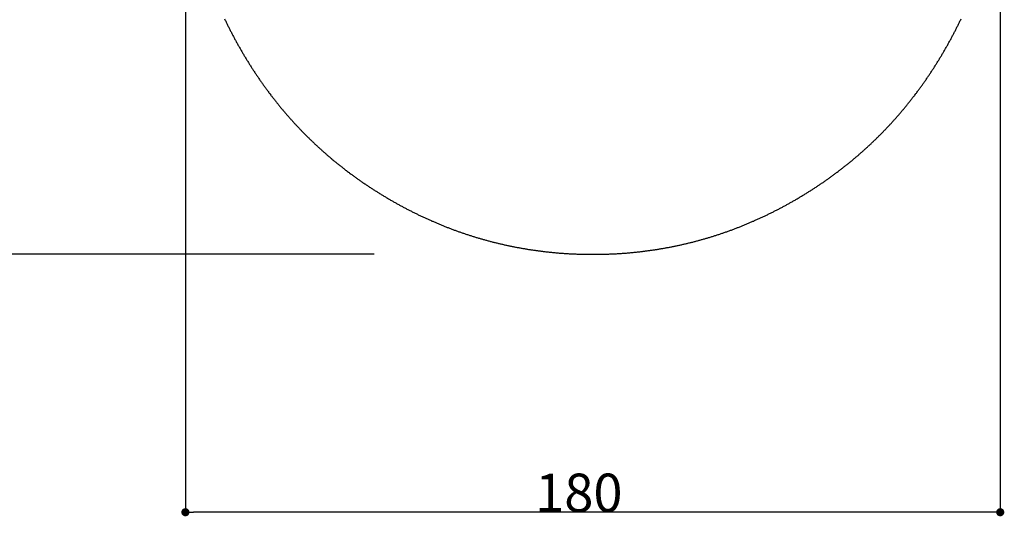
# Model space of a CAD drawing. Extents: x 1718 to 2558, y -1308 to -319.
# Drawn here: x 2011 to 2228, y -1033 to -924 of the extents above; entities that cross this region are included whole.
import ezdxf

# ---------------------------------------------------------------- set-up
doc = ezdxf.new("R2010")
doc.units = 0
doc.header["$LTSCALE"] = 4
doc.header["$PDMODE"] = 1
doc.header["$PDSIZE"] = -2
doc.layers.get('0').update_dxf_attribs({"linetype": 'CONTINUOUS'})
doc.layers.get('DEFPOINTS').update_dxf_attribs({"linetype": 'CONTINUOUS'})
doc.layers.add('__', color=7, linetype='CONTINUOUS')
doc.layers.add('__-1', color=7, linetype='CONTINUOUS')
doc.styles.add('YUGOTHIC_MEDIUM', font='txt', dxfattribs={"bigfont": 'YuGothic Medium'})
doc.dimstyles.new('TOOLBOX', dxfattribs={"dimtxt": 8.496065, "dimasz": 1.79834, "dimexe": 0, "dimexo": 6, "dimgap": 0.04, "dimtad": 1, "dimblk": 'DOT', "dimblk1": 'DOT', "dimblk2": 'DOT', "dimcen": 0, "dimazin": 3, "dimtfac": 0.8, "dimtix": 1, "dimtmove": 0, "dimatfit": 3})

# ---------------------------------------------------------------- blocks, each defined once
blk = doc.blocks.new('____')
at = {"layer": '__', "color": 1, "linetype": 'CONTINUOUS', "flags": 128}
blk.add_lwpolyline([(2056.09, -923.42), (2056.17, -923.59), (2056.25, -923.76), (2056.33, -923.93), (2056.42, -924.1), (2056.5, -924.27), (2056.58, -924.43), (2056.66, -924.6), (2056.74, -924.77), (2056.83, -924.94), (2056.91, -925.11), (2056.99, -925.27), (2057.08, -925.44), (2057.16, -925.61), (2057.25, -925.78), (2057.33, -925.95), (2057.42, -926.11), (2057.5, -926.28), (2057.59, -926.45), (2057.68, -926.61), (2057.76, -926.78), (2057.85, -926.95), (2057.94, -927.11), (2058.03, -927.28), (2058.12, -927.45), (2058.2, -927.61), (2058.29, -927.78), (2058.38, -927.95), (2058.47, -928.11), (2058.56, -928.28), (2058.65, -928.44), (2058.75, -928.61), (2058.84, -928.78), (2058.93, -928.94), (2059.02, -929.11), (2059.11, -929.27), (2059.21, -929.44), (2059.3, -929.6), (2059.39, -929.77), (2059.49, -929.93), (2059.58, -930.1), (2059.68, -930.26), (2059.77, -930.43), (2059.87, -930.59), (2059.96, -930.75), (2060.06, -930.92), (2060.15, -931.08), (2060.25, -931.24), (2060.35, -931.41), (2060.44, -931.57), (2060.54, -931.73), (2060.64, -931.89), (2060.73, -932.05), (2060.83, -932.22), (2060.93, -932.38), (2061.03, -932.54), (2061.13, -932.7), (2061.23, -932.86), (2061.33, -933.02), (2061.42, -933.18), (2061.52, -933.34), (2061.62, -933.5), (2061.72, -933.66), (2061.83, -933.81), (2061.93, -933.97), (2062.03, -934.13), (2062.13, -934.29), (2062.23, -934.45), (2062.33, -934.6), (2062.43, -934.76), (2062.54, -934.92), (2062.64, -935.07), (2062.74, -935.23), (2062.85, -935.38), (2062.95, -935.54), (2063.05, -935.7), (2063.16, -935.85), (2063.26, -936.01), (2063.37, -936.16), (2063.47, -936.31), (2063.58, -936.47), (2063.68, -936.62), (2063.79, -936.78), (2063.89, -936.93), (2064, -937.08), (2064.11, -937.23), (2064.21, -937.39), (2064.32, -937.54), (2064.43, -937.69), (2064.53, -937.84), (2064.64, -937.99), (2064.75, -938.14), (2064.86, -938.29), (2064.97, -938.44), (2065.08, -938.59), (2065.18, -938.74), (2065.29, -938.89), (2065.4, -939.04), (2065.51, -939.19), (2065.62, -939.34), (2065.73, -939.49), (2065.85, -939.64), (2065.96, -939.79), (2066.07, -939.93), (2066.18, -940.08), (2066.29, -940.23), (2066.4, -940.38), (2066.52, -940.52), (2066.63, -940.67), (2066.74, -940.81), (2066.85, -940.96), (2066.97, -941.11), (2067.08, -941.25), (2067.2, -941.4), (2067.31, -941.54), (2067.42, -941.68), (2067.54, -941.83), (2067.65, -941.97), (2067.77, -942.12), (2067.89, -942.26), (2068, -942.4), (2068.12, -942.55), (2068.23, -942.69), (2068.35, -942.83), (2068.47, -942.97), (2068.58, -943.11), (2068.7, -943.26), (2068.82, -943.4), (2068.94, -943.54), (2069.06, -943.68), (2069.17, -943.82), (2069.29, -943.96), (2069.41, -944.1), (2069.53, -944.24), (2069.65, -944.38), (2069.77, -944.52), (2069.89, -944.65), (2070.01, -944.79), (2070.13, -944.93), (2070.25, -945.07), (2070.38, -945.21), (2070.5, -945.34), (2070.62, -945.48), (2070.74, -945.62), (2070.86, -945.75), (2070.99, -945.89), (2071.11, -946.03), (2071.23, -946.16), (2071.36, -946.3), (2071.48, -946.43), (2071.6, -946.57), (2071.73, -946.7), (2071.85, -946.84), (2071.98, -946.97), (2072.1, -947.1), (2072.23, -947.24), (2072.35, -947.37), (2072.48, -947.5), (2072.6, -947.64), (2072.73, -947.77), (2072.86, -947.9), (2072.98, -948.03), (2073.11, -948.16), (2073.24, -948.3), (2073.37, -948.43), (2073.49, -948.56), (2073.62, -948.69), (2073.75, -948.82), (2073.88, -948.95), (2074.01, -949.08), (2074.14, -949.21), (2074.27, -949.34), (2074.4, -949.47), (2074.53, -949.59), (2074.66, -949.72), (2074.79, -949.85), (2074.92, -949.98), (2075.05, -950.11), (2075.18, -950.23), (2075.32, -950.36), (2075.45, -950.49), (2075.58, -950.61), (2075.71, -950.74), (2075.84, -950.87), (2075.98, -950.99), (2076.11, -951.12), (2076.25, -951.24), (2076.38, -951.37), (2076.51, -951.49), (2076.65, -951.62), (2076.78, -951.74), (2076.92, -951.86), (2077.05, -951.99), (2077.19, -952.11), (2077.32, -952.23), (2077.46, -952.35), (2077.6, -952.48), (2077.73, -952.6), (2077.87, -952.72), (2078.01, -952.84), (2078.14, -952.96), (2078.28, -953.08), (2078.42, -953.21), (2078.56, -953.33), (2078.7, -953.45), (2078.84, -953.57), (2078.97, -953.69), (2079.11, -953.81), (2079.25, -953.92), (2079.39, -954.04), (2079.53, -954.16), (2079.67, -954.28), (2079.81, -954.4), (2079.96, -954.52), (2080.1, -954.63), (2080.24, -954.75), (2080.38, -954.87), (2080.52, -954.98), (2080.66, -955.1), (2080.81, -955.22), (2080.95, -955.33), (2081.09, -955.45), (2081.24, -955.56), (2081.38, -955.68), (2081.52, -955.79), (2081.67, -955.91), (2081.81, -956.02), (2081.96, -956.13), (2082.1, -956.25), (2082.25, -956.36), (2082.39, -956.48), (2082.54, -956.59), (2082.68, -956.7), (2082.83, -956.81), (2082.98, -956.92), (2083.12, -957.04), (2083.27, -957.15), (2083.42, -957.26), (2083.57, -957.37), (2083.71, -957.48), (2083.86, -957.59), (2084.01, -957.7), (2084.16, -957.81), (2084.31, -957.92), (2084.46, -958.03), (2084.61, -958.14), (2084.76, -958.25), (2084.91, -958.36), (2085.06, -958.46), (2085.21, -958.57), (2085.36, -958.68), (2085.51, -958.79), (2085.66, -958.89), (2085.81, -959), (2085.97, -959.11), (2086.12, -959.21), (2086.27, -959.32), (2086.42, -959.43), (2086.58, -959.53), (2086.73, -959.64), (2086.88, -959.74), (2087.04, -959.85), (2087.19, -959.95), (2087.35, -960.05), (2087.5, -960.16), (2087.66, -960.26), (2087.81, -960.36), (2087.97, -960.47), (2088.12, -960.57), (2088.28, -960.67), (2088.43, -960.78), (2088.59, -960.88), (2088.75, -960.98), (2088.9, -961.08), (2089.06, -961.18), (2089.22, -961.28), (2089.38, -961.38), (2089.54, -961.48), (2089.69, -961.58), (2089.85, -961.68), (2090.01, -961.78), (2090.17, -961.88), (2090.33, -961.98), (2090.49, -962.08), (2090.65, -962.18), (2090.81, -962.28), (2090.97, -962.37), (2091.13, -962.47), (2091.29, -962.57), (2091.46, -962.67), (2091.62, -962.76), (2091.78, -962.86), (2091.94, -962.95), (2092.1, -963.05), (2092.27, -963.15), (2092.43, -963.24), (2092.59, -963.34), (2092.76, -963.43), (2092.92, -963.53), (2093.08, -963.62), (2093.25, -963.71), (2093.41, -963.81), (2093.57, -963.9), (2093.74, -963.99), (2093.9, -964.08), (2094.07, -964.18), (2094.23, -964.27), (2094.39, -964.36), (2094.56, -964.45), (2094.72, -964.54), (2094.89, -964.63), (2095.05, -964.72), (2095.22, -964.81), (2095.38, -964.9), (2095.55, -964.98), (2095.71, -965.07), (2095.88, -965.16), (2096.04, -965.25), (2096.21, -965.33), (2096.37, -965.42), (2096.54, -965.51), (2096.7, -965.59), (2096.87, -965.68), (2097.04, -965.76), (2097.2, -965.85), (2097.37, -965.93), (2097.53, -966.02), (2097.7, -966.1), (2097.87, -966.18), (2098.03, -966.26), (2098.2, -966.35), (2098.37, -966.43), (2098.53, -966.51), (2098.7, -966.59), (2098.87, -966.67), (2099.03, -966.75), (2099.2, -966.83), (2099.37, -966.91), (2099.54, -966.99), (2099.7, -967.07), (2099.87, -967.15), (2100.04, -967.23), (2100.21, -967.31), (2100.37, -967.38), (2100.54, -967.46), (2100.71, -967.54), (2100.88, -967.62), (2101.05, -967.69), (2101.22, -967.77), (2101.38, -967.84), (2101.55, -967.92), (2101.72, -967.99), (2101.89, -968.07), (2102.06, -968.14), (2102.23, -968.21), (2102.4, -968.29), (2102.57, -968.36), (2102.73, -968.43), (2102.9, -968.5), (2103.07, -968.58), (2103.24, -968.65), (2103.41, -968.72), (2103.58, -968.79), (2103.75, -968.86), (2103.92, -968.93), (2104.09, -969), (2104.26, -969.07), (2104.43, -969.13), (2104.6, -969.2), (2104.77, -969.27), (2104.94, -969.34), (2105.11, -969.41), (2105.28, -969.47), (2105.46, -969.54), (2105.63, -969.61), (2105.8, -969.67), (2105.97, -969.74), (2106.14, -969.8), (2106.31, -969.87), (2106.48, -969.93), (2106.65, -969.99), (2106.83, -970.06), (2107, -970.12), (2107.17, -970.18), (2107.34, -970.25), (2107.51, -970.31), (2107.69, -970.37), (2107.86, -970.43), (2108.03, -970.49), (2108.2, -970.55), (2108.37, -970.61), (2108.55, -970.67), (2108.72, -970.73), (2108.89, -970.79), (2109.07, -970.85), (2109.24, -970.91), (2109.41, -970.96), (2109.58, -971.02), (2109.76, -971.08), (2109.93, -971.14), (2110.1, -971.19), (2110.28, -971.25), (2110.45, -971.3), (2110.63, -971.36), (2110.8, -971.41), (2110.97, -971.47), (2111.15, -971.52), (2111.32, -971.58), (2111.5, -971.63), (2111.67, -971.68), (2111.84, -971.73), (2112.02, -971.79), (2112.19, -971.84), (2112.37, -971.89), (2112.54, -971.94), (2112.72, -971.99), (2112.89, -972.04), (2113.07, -972.09), (2113.24, -972.14), (2113.42, -972.19), (2113.59, -972.24), (2113.77, -972.29), (2113.95, -972.34), (2114.12, -972.39), (2114.3, -972.43), (2114.47, -972.48), (2114.65, -972.53), (2114.83, -972.57), (2115, -972.62), (2115.18, -972.66), (2115.35, -972.71), (2115.53, -972.75), (2115.71, -972.8), (2115.88, -972.84), (2116.06, -972.89), (2116.24, -972.93), (2116.42, -972.97), (2116.59, -973.02), (2116.77, -973.06), (2116.95, -973.1), (2117.12, -973.14), (2117.3, -973.18), (2117.48, -973.22), (2117.66, -973.26), (2117.83, -973.3), (2118.01, -973.34), (2118.19, -973.38), (2118.37, -973.42), (2118.55, -973.46), (2118.73, -973.5), (2118.9, -973.54), (2119.08, -973.57), (2119.26, -973.61), (2119.44, -973.65), (2119.62, -973.68), (2119.8, -973.72), (2119.98, -973.75), (2120.16, -973.79), (2120.33, -973.82), (2120.51, -973.86), (2120.69, -973.89), (2120.87, -973.93), (2121.05, -973.96), (2121.23, -973.99), (2121.41, -974.03), (2121.59, -974.06), (2121.77, -974.09), (2121.95, -974.12), (2122.13, -974.15), (2122.31, -974.18), (2122.49, -974.21), (2122.67, -974.24), (2122.85, -974.27), (2123.03, -974.3), (2123.21, -974.33), (2123.4, -974.36), (2123.58, -974.39), (2123.76, -974.41), (2123.94, -974.44), (2124.12, -974.47), (2124.3, -974.5), (2124.48, -974.52), (2124.66, -974.55), (2124.85, -974.57), (2125.03, -974.6), (2125.21, -974.62), (2125.39, -974.65), (2125.57, -974.67), (2125.76, -974.69), (2125.94, -974.72), (2126.12, -974.74), (2126.3, -974.76), (2126.49, -974.79), (2126.67, -974.81), (2126.85, -974.83), (2127.03, -974.85), (2127.22, -974.87), (2127.4, -974.89), (2127.58, -974.91), (2127.77, -974.93), (2127.95, -974.95), (2128.13, -974.97), (2128.32, -974.99), (2128.5, -975), (2128.68, -975.02), (2128.87, -975.04), (2129.05, -975.06), (2129.24, -975.07), (2129.42, -975.09), (2129.6, -975.11), (2129.79, -975.12), (2129.97, -975.14), (2130.16, -975.15), (2130.34, -975.16), (2130.53, -975.18), (2130.71, -975.19), (2130.9, -975.21), (2131.08, -975.22), (2131.27, -975.23), (2131.45, -975.24), (2131.64, -975.25), (2131.82, -975.27), (2132.01, -975.28), (2132.19, -975.29), (2132.38, -975.3), (2132.56, -975.31), (2132.75, -975.32), (2132.94, -975.33), (2133.12, -975.33), (2133.31, -975.34), (2133.49, -975.35), (2133.68, -975.36), (2133.87, -975.37), (2134.05, -975.37), (2134.24, -975.38), (2134.43, -975.39), (2134.61, -975.39), (2134.8, -975.4), (2134.99, -975.4), (2135.18, -975.41), (2135.36, -975.41), (2135.55, -975.41), (2135.74, -975.42), (2135.93, -975.42), (2136.11, -975.42), (2136.3, -975.43), (2136.49, -975.43), (2136.68, -975.43), (2136.86, -975.43), (2137.05, -975.43), (2137.24, -975.43), (2137.43, -975.43), (2137.62, -975.43), (2137.81, -975.43), (2137.99, -975.43), (2138.18, -975.43), (2138.37, -975.43), (2138.56, -975.43), (2138.75, -975.42), (2138.93, -975.42), (2139.12, -975.42), (2139.31, -975.41), (2139.5, -975.41), (2139.68, -975.41), (2139.87, -975.4), (2140.06, -975.4), (2140.24, -975.39), (2140.43, -975.39), (2140.62, -975.38), (2140.8, -975.37), (2140.99, -975.37), (2141.18, -975.36), (2141.36, -975.35), (2141.55, -975.34), (2141.74, -975.33), (2141.92, -975.33), (2142.11, -975.32), (2142.29, -975.31), (2142.48, -975.3), (2142.67, -975.29), (2142.85, -975.28), (2143.04, -975.27), (2143.22, -975.25), (2143.41, -975.24), (2143.59, -975.23), (2143.78, -975.22), (2143.96, -975.21), (2144.15, -975.19), (2144.33, -975.18), (2144.52, -975.16), (2144.7, -975.15), (2144.89, -975.14), (2145.07, -975.12), (2145.26, -975.11), (2145.44, -975.09), (2145.62, -975.07), (2145.81, -975.06), (2145.99, -975.04), (2146.18, -975.02), (2146.36, -975), (2146.54, -974.99), (2146.73, -974.97), (2146.91, -974.95), (2147.09, -974.93), (2147.28, -974.91), (2147.46, -974.89), (2147.64, -974.87), (2147.83, -974.85), (2148.01, -974.83), (2148.19, -974.81), (2148.37, -974.79), (2148.56, -974.76), (2148.74, -974.74), (2148.92, -974.72), (2149.1, -974.69), (2149.29, -974.67), (2149.47, -974.65), (2149.65, -974.62), (2149.83, -974.6), (2150.01, -974.57), (2150.19, -974.55), (2150.38, -974.52), (2150.56, -974.5), (2150.74, -974.47), (2150.92, -974.44), (2151.1, -974.41), (2151.28, -974.39), (2151.46, -974.36), (2151.64, -974.33), (2151.82, -974.3), (2152.01, -974.27), (2152.19, -974.24), (2152.37, -974.21), (2152.55, -974.18), (2152.73, -974.15), (2152.91, -974.12), (2153.09, -974.09), (2153.27, -974.06), (2153.45, -974.03), (2153.63, -973.99), (2153.81, -973.96), (2153.99, -973.93), (2154.17, -973.89), (2154.34, -973.86), (2154.52, -973.82), (2154.7, -973.79), (2154.88, -973.75), (2155.06, -973.72), (2155.24, -973.68), (2155.42, -973.65), (2155.6, -973.61), (2155.78, -973.57), (2155.95, -973.54), (2156.13, -973.5), (2156.31, -973.46), (2156.49, -973.42), (2156.67, -973.38), (2156.85, -973.34), (2157.02, -973.3), (2157.2, -973.26), (2157.38, -973.22), (2157.56, -973.18), (2157.73, -973.14), (2157.91, -973.1), (2158.09, -973.06), (2158.27, -973.02), (2158.44, -972.97), (2158.62, -972.93), (2158.8, -972.89), (2158.97, -972.84), (2159.15, -972.8), (2159.33, -972.75), (2159.5, -972.71), (2159.68, -972.66), (2159.86, -972.62), (2160.03, -972.57), (2160.21, -972.53), (2160.39, -972.48), (2160.56, -972.43), (2160.74, -972.39), (2160.91, -972.34), (2161.09, -972.29), (2161.26, -972.24), (2161.44, -972.19), (2161.61, -972.14), (2161.79, -972.09), (2161.97, -972.04), (2162.14, -971.99), (2162.32, -971.94), (2162.49, -971.89), (2162.66, -971.84), (2162.84, -971.79), (2163.01, -971.73), (2163.19, -971.68), (2163.36, -971.63), (2163.54, -971.58), (2163.71, -971.52), (2163.89, -971.47), (2164.06, -971.41), (2164.23, -971.36), (2164.41, -971.3), (2164.58, -971.25), (2164.75, -971.19), (2164.93, -971.14), (2165.1, -971.08), (2165.27, -971.02), (2165.45, -970.96), (2165.62, -970.91), (2165.79, -970.85), (2165.97, -970.79), (2166.14, -970.73), (2166.31, -970.67), (2166.48, -970.61), (2166.66, -970.55), (2166.83, -970.49), (2167, -970.43), (2167.17, -970.37), (2167.35, -970.31), (2167.52, -970.25), (2167.69, -970.18), (2167.86, -970.12), (2168.03, -970.06), (2168.2, -969.99), (2168.38, -969.93), (2168.55, -969.87), (2168.72, -969.8), (2168.89, -969.74), (2169.06, -969.67), (2169.23, -969.61), (2169.4, -969.54), (2169.57, -969.47), (2169.74, -969.41), (2169.91, -969.34), (2170.09, -969.27), (2170.26, -969.2), (2170.43, -969.13), (2170.6, -969.07), (2170.77, -969), (2170.94, -968.93), (2171.11, -968.86), (2171.28, -968.79), (2171.45, -968.72), (2171.62, -968.65), (2171.79, -968.58), (2171.95, -968.5), (2172.12, -968.43), (2172.29, -968.36), (2172.46, -968.29), (2172.63, -968.21), (2172.8, -968.14), (2172.97, -968.07), (2173.14, -967.99), (2173.31, -967.92), (2173.47, -967.84), (2173.64, -967.77), (2173.81, -967.69), (2173.98, -967.62), (2174.15, -967.54), (2174.32, -967.46), (2174.48, -967.38), (2174.65, -967.31), (2174.82, -967.23), (2174.99, -967.15), (2175.15, -967.07), (2175.32, -966.99), (2175.49, -966.91), (2175.66, -966.83), (2175.82, -966.75), (2175.99, -966.67), (2176.16, -966.59), (2176.32, -966.51), (2176.49, -966.43), (2176.66, -966.35), (2176.82, -966.26), (2176.99, -966.18), (2177.16, -966.1), (2177.32, -966.02), (2177.49, -965.93), (2177.66, -965.85), (2177.82, -965.76), (2177.99, -965.68), (2178.15, -965.59), (2178.32, -965.51), (2178.49, -965.42), (2178.65, -965.33), (2178.82, -965.25), (2178.98, -965.16), (2179.15, -965.07), (2179.31, -964.98), (2179.48, -964.9), (2179.64, -964.81), (2179.81, -964.72), (2179.97, -964.63), (2180.14, -964.54), (2180.3, -964.45), (2180.46, -964.36), (2180.63, -964.27), (2180.79, -964.18), (2180.96, -964.08), (2181.12, -963.99), (2181.28, -963.9), (2181.45, -963.81), (2181.61, -963.71), (2181.78, -963.62), (2181.94, -963.53), (2182.1, -963.43), (2182.27, -963.34), (2182.43, -963.24), (2182.59, -963.15), (2182.76, -963.05), (2182.92, -962.95), (2183.08, -962.86), (2183.24, -962.76), (2183.4, -962.67), (2183.56, -962.57), (2183.73, -962.47), (2183.89, -962.37), (2184.05, -962.28), (2184.21, -962.18), (2184.37, -962.08), (2184.53, -961.98), (2184.69, -961.88), (2184.85, -961.78), (2185.01, -961.68), (2185.16, -961.58), (2185.32, -961.48), (2185.48, -961.38), (2185.64, -961.28), (2185.8, -961.18), (2185.95, -961.08), (2186.11, -960.98), (2186.27, -960.88), (2186.42, -960.78), (2186.58, -960.67), (2186.74, -960.57), (2186.89, -960.47), (2187.05, -960.36), (2187.2, -960.26), (2187.36, -960.16), (2187.51, -960.05), (2187.67, -959.95), (2187.82, -959.85), (2187.97, -959.74), (2188.13, -959.64), (2188.28, -959.53), (2188.43, -959.43), (2188.59, -959.32), (2188.74, -959.21), (2188.89, -959.11), (2189.04, -959), (2189.2, -958.89), (2189.35, -958.79), (2189.5, -958.68), (2189.65, -958.57), (2189.8, -958.46), (2189.95, -958.36), (2190.1, -958.25), (2190.25, -958.14), (2190.4, -958.03), (2190.55, -957.92), (2190.7, -957.81), (2190.85, -957.7), (2191, -957.59), (2191.14, -957.48), (2191.29, -957.37), (2191.44, -957.26), (2191.59, -957.15), (2191.73, -957.04), (2191.88, -956.92), (2192.03, -956.81), (2192.17, -956.7), (2192.32, -956.59), (2192.47, -956.48), (2192.61, -956.36), (2192.76, -956.25), (2192.9, -956.13), (2193.05, -956.02), (2193.19, -955.91), (2193.33, -955.79), (2193.48, -955.68), (2193.62, -955.56), (2193.77, -955.45), (2193.91, -955.33), (2194.05, -955.22), (2194.19, -955.1), (2194.34, -954.98), (2194.48, -954.87), (2194.62, -954.75), (2194.76, -954.63), (2194.9, -954.52), (2195.04, -954.4), (2195.18, -954.28), (2195.32, -954.16), (2195.46, -954.04), (2195.6, -953.92), (2195.74, -953.81), (2195.88, -953.69), (2196.02, -953.57), (2196.16, -953.45), (2196.3, -953.33), (2196.44, -953.21), (2196.58, -953.08), (2196.71, -952.96), (2196.85, -952.84), (2196.99, -952.72), (2197.13, -952.6), (2197.26, -952.48), (2197.4, -952.35), (2197.53, -952.23), (2197.67, -952.11), (2197.81, -951.99), (2197.94, -951.86), (2198.08, -951.74), (2198.21, -951.62), (2198.35, -951.49), (2198.48, -951.37), (2198.61, -951.24), (2198.75, -951.12), (2198.88, -950.99), (2199.01, -950.87), (2199.15, -950.74), (2199.28, -950.61), (2199.41, -950.49), (2199.54, -950.36), (2199.68, -950.23), (2199.81, -950.11), (2199.94, -949.98), (2200.07, -949.85), (2200.2, -949.72), (2200.33, -949.59), (2200.46, -949.47), (2200.59, -949.34), (2200.72, -949.21), (2200.85, -949.08), (2200.98, -948.95), (2201.11, -948.82), (2201.24, -948.69), (2201.36, -948.56), (2201.49, -948.43), (2201.62, -948.3), (2201.75, -948.16), (2201.87, -948.03), (2202, -947.9), (2202.13, -947.77), (2202.25, -947.64), (2202.38, -947.5), (2202.51, -947.37), (2202.63, -947.24), (2202.76, -947.1), (2202.88, -946.97), (2203.01, -946.84), (2203.13, -946.7), (2203.26, -946.57), (2203.38, -946.43), (2203.5, -946.3), (2203.63, -946.16), (2203.75, -946.03), (2203.87, -945.89), (2204, -945.75), (2204.12, -945.62), (2204.24, -945.48), (2204.36, -945.34), (2204.48, -945.21), (2204.6, -945.07), (2204.73, -944.93), (2204.85, -944.79), (2204.97, -944.65), (2205.09, -944.52), (2205.21, -944.38), (2205.33, -944.24), (2205.45, -944.1), (2205.57, -943.96), (2205.68, -943.82), (2205.8, -943.68), (2205.92, -943.54), (2206.04, -943.4), (2206.16, -943.26), (2206.27, -943.11), (2206.39, -942.97), (2206.51, -942.83), (2206.63, -942.69), (2206.74, -942.55), (2206.86, -942.4), (2206.97, -942.26), (2207.09, -942.12), (2207.2, -941.97), (2207.32, -941.83), (2207.43, -941.68), (2207.55, -941.54), (2207.66, -941.4), (2207.78, -941.25), (2207.89, -941.11), (2208, -940.96), (2208.12, -940.81), (2208.23, -940.67), (2208.34, -940.52), (2208.46, -940.38), (2208.57, -940.23), (2208.68, -940.08), (2208.79, -939.93), (2208.9, -939.79), (2209.01, -939.64), (2209.12, -939.49), (2209.23, -939.34), (2209.34, -939.19), (2209.45, -939.04), (2209.56, -938.89), (2209.67, -938.74), (2209.78, -938.59), (2209.89, -938.44), (2210, -938.29), (2210.11, -938.14), (2210.22, -937.99), (2210.32, -937.84), (2210.43, -937.69), (2210.54, -937.54), (2210.65, -937.39), (2210.75, -937.23), (2210.86, -937.08), (2210.97, -936.93), (2211.07, -936.78), (2211.18, -936.62), (2211.28, -936.47), (2211.39, -936.31), (2211.49, -936.16), (2211.6, -936.01), (2211.7, -935.85), (2211.81, -935.7), (2211.91, -935.54), (2212.01, -935.38), (2212.12, -935.23), (2212.22, -935.07), (2212.32, -934.92), (2212.42, -934.76), (2212.53, -934.6), (2212.63, -934.45), (2212.73, -934.29), (2212.83, -934.13), (2212.93, -933.97), (2213.03, -933.81), (2213.13, -933.66), (2213.23, -933.5), (2213.33, -933.34), (2213.43, -933.18), (2213.53, -933.02), (2213.63, -932.86), (2213.73, -932.7), (2213.83, -932.54), (2213.93, -932.38), (2214.03, -932.22), (2214.12, -932.05), (2214.22, -931.89), (2214.32, -931.73), (2214.42, -931.57), (2214.51, -931.41), (2214.61, -931.24), (2214.71, -931.08), (2214.8, -930.92), (2214.9, -930.75), (2214.99, -930.59), (2215.09, -930.43), (2215.18, -930.26), (2215.28, -930.1), (2215.37, -929.93), (2215.47, -929.77), (2215.56, -929.6), (2215.65, -929.44), (2215.75, -929.27), (2215.84, -929.11), (2215.93, -928.94), (2216.02, -928.78), (2216.11, -928.61), (2216.2, -928.44), (2216.3, -928.28), (2216.39, -928.11), (2216.48, -927.95), (2216.57, -927.78), (2216.65, -927.61), (2216.74, -927.45), (2216.83, -927.28), (2216.92, -927.11), (2217.01, -926.95), (2217.09, -926.78), (2217.18, -926.61), (2217.27, -926.45), (2217.35, -926.28), (2217.44, -926.11), (2217.53, -925.95), (2217.61, -925.78), (2217.7, -925.61), (2217.78, -925.44), (2217.86, -925.27), (2217.95, -925.11), (2218.03, -924.94), (2218.12, -924.77), (2218.2, -924.6), (2218.28, -924.43), (2218.36, -924.27), (2218.44, -924.1), (2218.52, -923.93), (2218.61, -923.76), (2218.69, -923.59), (2218.77, -923.42)], dxfattribs=at)
blk = doc.blocks.new('_DOT')
at = {"color": 0, "linetype": 'BYBLOCK'}
blk.add_line((-0.5, 0), (-1, 0), dxfattribs=at)
at = {"color": 0, "linetype": 'BYBLOCK', "const_width": 0.5}
blk.add_lwpolyline([(-0.25, 0, 1), (0.25, 0, 1)], format="xyb", close=True, dxfattribs=at)
blk = doc.blocks.new('*D5')
at = {"layer": '__-1', "color": 0}
for p, q in [((2132.34, -720), (1977.42, -720)), ((1977.42, -973.63), (1977.42, -721.8)), ((2089.11, -975.43), (1977.42, -975.43))]:
    blk.add_line(p, q, dxfattribs=at)
at = {"layer": 'DEFPOINTS', "color": 0}
for p in [(1977.42, -720), (2138.34, -720), (2095.11, -975.43)]:
    blk.add_point(p, dxfattribs=at)
at = {"layer": '__-1', "color": 0, "xscale": 1.79833984375, "yscale": 1.79833984375, "zscale": 1.79833984375}
for p, rotation in [((1977.42, -720), 90), ((1977.42, -975.43), 270)]:
    blk.add_blockref('_DOT', p, dxfattribs=dict(at, rotation=rotation))
at = {"layer": '__-1', "color": 0, "style": 'YUGOTHIC_MEDIUM'}
blk.add_text('255.4332', height=8.496, rotation=90, dxfattribs=at).set_placement((1977.38, -878.06))
blk = doc.blocks.new('*D6')
at = {"layer": '__-1', "color": 0}
for p, q in [((2047.43, -878.08), (2047.43, -1032.42)), ((2227.43, -882.98), (2227.43, -1032.42)), ((2225.63, -1032.42), (2049.23, -1032.42))]:
    blk.add_line(p, q, dxfattribs=at)
at = {"layer": 'DEFPOINTS', "color": 0}
for p in [(2047.43, -872.08), (2227.43, -876.98), (2047.43, -1032.42)]:
    blk.add_point(p, dxfattribs=at)
at = {"layer": '__-1', "color": 0, "xscale": 1.79833984375, "yscale": 1.79833984375, "zscale": 1.79833984375, "rotation": 180}
blk.add_blockref('_DOT', (2047.43, -1032.42), dxfattribs=at)
at = {"layer": '__-1', "color": 0, "xscale": 1.79833984375, "yscale": 1.79833984375, "zscale": 1.79833984375}
blk.add_blockref('_DOT', (2227.43, -1032.42), dxfattribs=at)
at = {"layer": '__-1', "color": 0, "style": 'YUGOTHIC_MEDIUM'}
blk.add_text('180', height=8.496, dxfattribs=at).set_placement((2124.69, -1032.38))
blk = doc.blocks.new('____-2_3D')
at = {"layer": '__', "color": 17}
blk.add_blockref('____', (0, 0), dxfattribs=at)
at = {"layer": '__-1', "color": 3}
dim = blk.add_linear_dim(base=(1977.421, -720), p1=(2095.109, -975.433), p2=(2138.34, -720), angle=270, dimstyle='TOOLBOX', override={"dimpost": '<>'}, dxfattribs=at)
dim.commit()
dim.dimension.update_dxf_attribs({"geometry": '*D5', "text_midpoint": (1973.133, -847.717)})
dim = blk.add_linear_dim(base=(2047.429, -1032.42), p1=(2227.429, -876.985), p2=(2047.429, -872.084), dimstyle='TOOLBOX', override={"dimpost": '<>'}, dxfattribs=at)
dim.commit()
dim.dimension.update_dxf_attribs({"geometry": '*D6', "text_midpoint": (2137.429, -1028.132)})

msp = doc.modelspace()

# ---------------------------------------------------------------- block references
at = {"layer": '__', "color": 17}
msp.add_blockref('____-2_3D', (0, 0), dxfattribs=at)

doc.saveas('drawing.dxf')
